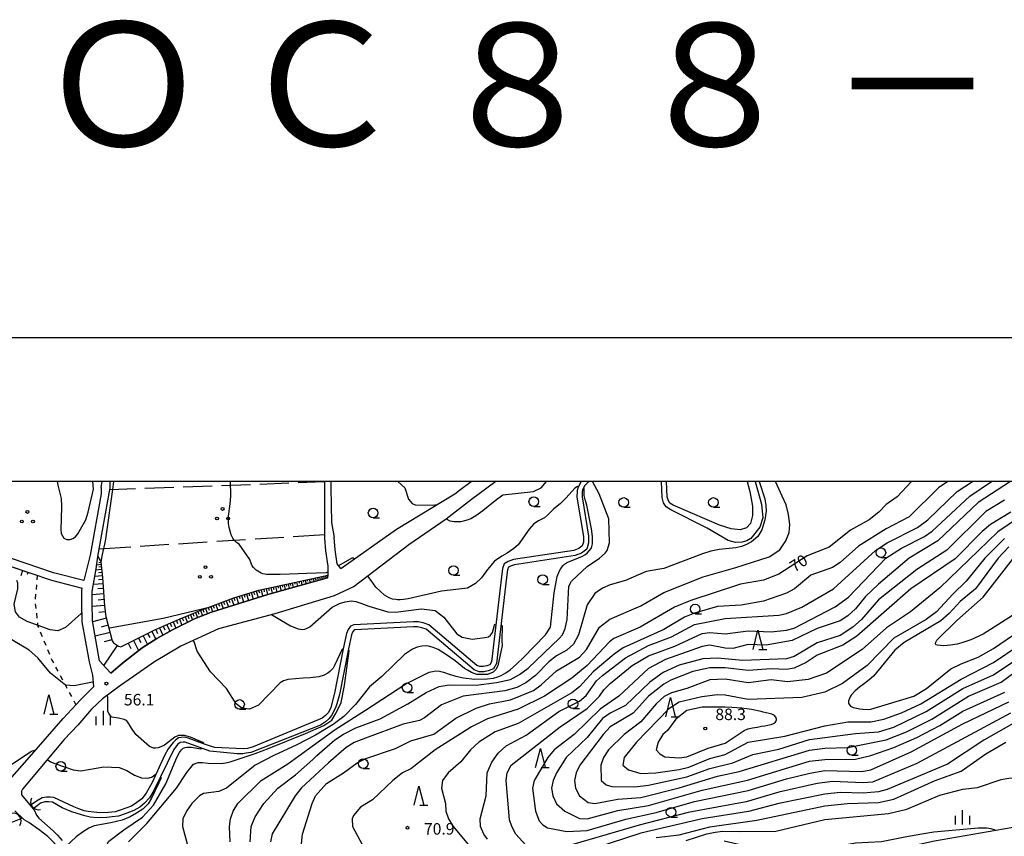
# Model space of a CAD drawing. Units: metres. Extents: x -48055 to -45747, y -145591 to -143873.
# Drawn here: x -46862 to -46605, y -144093 to -143879 of the extents above; entities that cross this region are included whole.
import ezdxf

# ---------------------------------------------------------------- set-up
doc = ezdxf.new("R2010")
doc.units = ezdxf.units.M
doc.header["$LTSCALE"] = 2.5
doc.layers.get('0').update_dxf_attribs({"linetype": 'CONTINUOUS'})
for name, color, linetype in [('2101000', 7, 'CONTINUOUS'), ('4219000', 7, 'CONTINUOUS'), ('5101000', 7, 'CONTINUOUS'), ('6101110', 7, 'CONTINUOUS'), ('6101120', 7, 'CONTINUOUS'), ('6101990', 7, 'CONTINUOUS'), ('6301000', 7, 'CONTINUOUS'), ('6302000', 7, 'CONTINUOUS'), ('6318000', 7, 'CONTINUOUS'), ('6331000', 7, 'CONTINUOUS'), ('6332000', 7, 'CONTINUOUS'), ('6334000', 7, 'CONTINUOUS'), ('7101000', 7, 'CONTINUOUS'), ('7102000', 7, 'CONTINUOUS'), ('7312000', 7, 'CONTINUOUS'), ('9902000', 7, 'CONTINUOUS'), ('9910000', 7, 'CONTINUOUS'), ('9920000', 7, 'CONTINUOUS')]:
    doc.layers.add(name, color=color, linetype=linetype)
doc.styles.add('Dm_Anotation', font='txt')

# ---------------------------------------------------------------- blocks, each defined once
blk = doc.blocks.new('633100')
at = {"color": 0, "linetype": 'ByBlock', "lineweight": -2}
blk.add_lwpolyline([(0, -0.5), (0.67, -0.5)], dxfattribs=at)
blk.add_circle((0, 0), 0.5, dxfattribs=at)
blk = doc.blocks.new('633200')
at = {"color": 0, "linetype": 'ByBlock', "lineweight": -2}
for points in [[(-0.5, -1), (0, 1), (0.5, -1)], [(0.08, -1), (0.92, -1)]]:
    blk.add_lwpolyline(points, dxfattribs=at)
blk = doc.blocks.new('631800')
at = {"color": 0, "linetype": 'ByBlock', "lineweight": -2}
for centre in [(0, 0.67), (-0.58, -0.33), (0.58, -0.33)]:
    blk.add_circle(centre, 0.15, dxfattribs=at)
blk = doc.blocks.new('633400')
at = {"color": 0, "linetype": 'ByBlock', "lineweight": -2}
for points in [[(-0.75, -0.75), (-0.75, 0.15)], [(0, -0.75), (0, 0.75)], [(0.75, -0.75), (0.75, 0.15)]]:
    blk.add_lwpolyline(points, dxfattribs=at)
blk = doc.blocks.new('731200')
at = {"color": 0, "linetype": 'ByBlock', "lineweight": -2}
blk.add_circle((0, 0), 0.15, dxfattribs=at)
blk = doc.blocks.new('421900')
at = {"color": 0, "linetype": 'ByBlock', "lineweight": -2}
blk.add_arc((-0.3125, 0), 0.8125, 292.619865, 67.380135, dxfattribs=at)

msp = doc.modelspace()

# ---------------------------------------------------------------- linework, layer by layer
at = {"layer": '2101000', "flags": 128}
for points in [[(-46840.7, -144001.51), (-46840.48, -144000)], [(-46838.4, -144001.6), (-46838.33, -144000)], [(-46782.36, -144014.74), (-46782.42, -144009.56), (-46782.37, -144000)], [(-46780.86, -144000), (-46780.84, -144001.62), (-46780.66, -144010.69)], [(-46737.77, -144000), (-46744.12, -144004.69), (-46750.75, -144009.82)], [(-46747.26, -144002.26), (-46744.26, -144000)], [(-46923.46, -144017.75), (-46920.28, -144016.19), (-46911.37, -144010.8), (-46907.01, -144007.96), (-46903.44, -144003.77), (-46902.08, -144003.28), (-46898.19, -144003.93), (-46893.7, -144005.26), (-46883.94, -144010.24), (-46872.91, -144016.95), (-46865, -144021.84), (-46853.69, -144025.73), (-46845.64, -144027.75)], [(-46840.7, -144001.51), (-46840.72, -144003.2), (-46843.58, -144019.19), (-46845.27, -144025.78), (-46853.12, -144023.82), (-46864.13, -144020.02), (-46871.86, -144015.24), (-46882.97, -144008.49), (-46892.96, -144003.4), (-46897.74, -144001.98), (-46902.27, -144001.22), (-46904.62, -144002.08), (-46908.35, -144006.45), (-46912.43, -144009.11), (-46921.24, -144014.43), (-46923.16, -144015.37)], [(-46841.61, -144019.54), (-46838.4, -144001.6)], [(-46778.26, -144022.67), (-46763.72, -144012.42), (-46748.5, -144003.2), (-46747.26, -144002.26)], [(-46750.75, -144009.82), (-46760.47, -144016.5), (-46774.76, -144027.35), (-46779.99, -144029.81), (-46795.45, -144034.44), (-46810.11, -144038.42), (-46819.97, -144042.96), (-46826.83, -144046.97), (-46832.27, -144050.83), (-46835.63, -144053.18), (-46840.35, -144056.64)], [(-46780.66, -144010.69), (-46779.97, -144014.54)], [(-46781.55, -144024.23), (-46781.49, -144022.07), (-46782.09, -144018.06), (-46782.36, -144014.74)], [(-46778.26, -144022.67), (-46779.2, -144021.47), (-46779.7, -144017.79), (-46779.97, -144014.54)], [(-46838.44, -144049.66), (-46841.14, -144046.71), (-46842.1, -144041.28), (-46843, -144036.27), (-46843.09, -144031.57), (-46843.05, -144028.67), (-46842.06, -144022.72), (-46841.61, -144019.54)], [(-46838.44, -144049.66), (-46838.23, -144049.92), (-46835.11, -144047.35), (-46830.01, -144043.38), (-46826.19, -144040.93), (-46822.11, -144038.63), (-46816.19, -144035.67), (-46811.94, -144034.04), (-46797.27, -144029.4), (-46781.71, -144025.07), (-46781.55, -144024.23)], [(-46842.59, -144053.48), (-46842.92, -144050.51), (-46843.78, -144047), (-46844.75, -144041.76), (-46845.7, -144036.54), (-46845.79, -144031.58), (-46845.75, -144028.42), (-46845.64, -144027.75)], [(-46864.51, -144077.72), (-46859.42, -144071.9), (-46850.65, -144061.75), (-46846.09, -144056.95), (-46843.58, -144054.39), (-46842.59, -144053.48)], [(-46840.35, -144056.64), (-46843.2, -144059.34), (-46846.84, -144063.49), (-46850.39, -144067.23), (-46861.24, -144080.23), (-46861.47, -144080.74), (-46861.49, -144081.12), (-46861.48, -144081.73), (-46858.5, -144085.26), (-46858.19, -144085.61), (-46857.57, -144087), (-46856.95, -144087.78), (-46853.21, -144091.1), (-46852.13, -144092.23), (-46850.92, -144093.59)], [(-46540.14, -144069.22), (-46541.64, -144069.79), (-46563.46, -144078.94), (-46577.13, -144084.01), (-46589.64, -144087.69), (-46595.45, -144088.91), (-46623.46, -144093.76), (-46631.41, -144095.55), (-46637.81, -144097.89), (-46642.94, -144100.13), (-46647.24, -144103.15), (-46651.11, -144106.77), (-46656.94, -144112.4), (-46678.41, -144137.2)], [(-46879.57, -144199.99), (-46843.98, -144198), (-46833.36, -144197.52), (-46833.07, -144197.51), (-46840.02, -144142.82), (-46842.61, -144121.77), (-46843.04, -144119.75), (-46843.36, -144118.2), (-46844.02, -144116.22), (-46844.85, -144114.12), (-46847.61, -144107.24), (-46849.15, -144103.46), (-46850.43, -144099.23), (-46851.16, -144097.33), (-46851.92, -144095.66), (-46852.89, -144094.35), (-46854.61, -144092.59), (-46856.84, -144090.81), (-46859.61, -144088.95), (-46860.78, -144088.2), (-46863.19, -144085.87)]]:
    msp.add_lwpolyline(points, dxfattribs=at)
at = {"layer": '5101000', "flags": 128}
for points in [[(-46715.5, -144000), (-46715.65, -144000.15), (-46716.33, -144001.4), (-46716.63, -144002.34), (-46716.67, -144004.09), (-46714.98, -144014.32), (-46714.97, -144015.79), (-46715.27, -144016.78), (-46716.13, -144017.45), (-46717.45, -144017.94), (-46733.23, -144020.35), (-46734.6, -144020.79), (-46735.59, -144021.45), (-46736.04, -144022.65), (-46736.33, -144024.81), (-46738.93, -144047), (-46739.33, -144047.77), (-46740.14, -144048.08), (-46741.06, -144048.23), (-46741.94, -144048.26), (-46742.78, -144047.94), (-46755.3, -144037.33), (-46756.72, -144036.8), (-46758.07, -144036.56), (-46759.26, -144036.54), (-46774.8, -144037.35), (-46775.74, -144037.68), (-46776.35, -144038.57), (-46776.77, -144039.57), (-46777.65, -144043.63), (-46779.9, -144055.14), (-46780.86, -144058.94), (-46781.43, -144060.19), (-46782.21, -144061.01), (-46783.12, -144061.7), (-46801.11, -144069.17), (-46802.53, -144069.59), (-46803.65, -144069.7), (-46811.1, -144069.32), (-46811.92, -144069.1), (-46814.01, -144068.38), (-46818.01, -144066.95), (-46819.03, -144066.7), (-46819.87, -144066.71), (-46820.58, -144066.87), (-46821.31, -144067.44), (-46821.97, -144068.08), (-46823.22, -144069.69), (-46824.22, -144071.45), (-46827.38, -144078.52), (-46829, -144081.23), (-46830.13, -144082.72), (-46831.37, -144083.72), (-46832.81, -144084.63), (-46835.77, -144085.7), (-46837.06, -144086.12), (-46838.82, -144086.34), (-46841.03, -144086.36), (-46842.65, -144086.25), (-46844.11, -144086.01), (-46845.15, -144085.84), (-46846.53, -144085.37), (-46847.85, -144084.85), (-46853.09, -144082.41), (-46854.03, -144082.32), (-46854.94, -144082.32), (-46856.11, -144082.46), (-46857.58, -144083.34), (-46858.97, -144084.29), (-46859.17, -144084.46)], [(-46713.39, -144000), (-46713.85, -144000.26), (-46714.56, -144000.97), (-46715.08, -144001.93), (-46715.28, -144002.56), (-46715.32, -144004), (-46713.63, -144014.2), (-46713.62, -144015.98), (-46714.1, -144017.58), (-46715.46, -144018.64), (-46717.11, -144019.25), (-46732.92, -144021.67), (-46734, -144022.02), (-46734.47, -144022.33), (-46734.72, -144022.98), (-46734.99, -144024.98), (-46737.62, -144047.41), (-46738.37, -144048.85), (-46739.78, -144049.38), (-46740.92, -144049.58), (-46742.17, -144049.62), (-46743.48, -144049.12), (-46755.99, -144038.51), (-46757.08, -144038.11), (-46758.2, -144037.9), (-46759.24, -144037.89), (-46774.53, -144038.68), (-46774.87, -144038.8), (-46775.15, -144039.23), (-46775.48, -144039.98), (-46776.18, -144043.57), (-46778.55, -144055.56), (-46779.24, -144057.98), (-46779.61, -144059.03), (-46780.68, -144060.99), (-46781.39, -144061.89), (-46782.22, -144062.66), (-46783.56, -144063.51), (-46800.98, -144070.44), (-46801.71, -144070.65), (-46802.88, -144070.87), (-46803.77, -144071), (-46805.29, -144071.02), (-46812.39, -144070.3), (-46818.82, -144067.97), (-46819.35, -144067.92), (-46820.09, -144068.01), (-46820.79, -144068.57), (-46821.77, -144069.85), (-46826.98, -144080.55), (-46828.13, -144082.47), (-46829.39, -144083.86), (-46830.65, -144084.91), (-46832.21, -144085.81), (-46834.44, -144086.65), (-46836.22, -144087.25), (-46837.84, -144087.44), (-46839.26, -144087.59), (-46841.78, -144087.69), (-46843.56, -144087.55), (-46844.96, -144087.21), (-46846.95, -144086.57), (-46848.37, -144086.15), (-46850.9, -144085.06), (-46853.41, -144083.61), (-46854.47, -144083.49), (-46855.44, -144083.5), (-46856.5, -144083.84), (-46857.39, -144084.53), (-46858.41, -144085.36)], [(-46682.67, -144012.12), (-46692.19, -144007.35), (-46693.42, -144006.59), (-46694.06, -144005.5), (-46694.47, -144004.17), (-46694.61, -144000)], [(-46682.67, -144009.99), (-46691.56, -144006.14), (-46692.43, -144005.62), (-46692.82, -144004.96), (-46693.13, -144003.94), (-46693.26, -144000)], [(-46672.23, -144000), (-46671.59, -144002.6), (-46670.88, -144006.39), (-46670.88, -144008.8), (-46671.39, -144010.89), (-46672.46, -144012.03), (-46674.11, -144012.53), (-46676.47, -144012.3), (-46679.52, -144011.39), (-46682.67, -144009.99)], [(-46670.17, -144000), (-46668.51, -144005.86), (-46668.21, -144009.44), (-46668.98, -144011.88), (-46671.29, -144014.82), (-46672.36, -144015.43), (-46673.6, -144015.81), (-46675.33, -144015.86), (-46677.21, -144015.38), (-46682.67, -144012.12)], [(-46861.31, -144087.69), (-46861.65, -144087.96), (-46864.66, -144089.2)]]:
    msp.add_lwpolyline(points, dxfattribs=at)
at = {"layer": '6101110', "flags": 128}
for points in [[(-46905.93, -144006.69), (-46903.44, -144003.77), (-46902.08, -144003.28), (-46898.19, -144003.93), (-46893.7, -144005.26), (-46883.94, -144010.24), (-46872.91, -144016.95), (-46865, -144021.84), (-46859.36, -144023.78)], [(-46841.61, -144019.54), (-46840.95, -144020.6), (-46840.79, -144020.95), (-46840.39, -144025.03), (-46839.81, -144032.52), (-46839.48, -144035.14), (-46837.82, -144041.53), (-46837.51, -144042.03), (-46836.18, -144042.94), (-46835.57, -144043.09), (-46826.76, -144038.69), (-46821.14, -144036.24), (-46814.86, -144033.63), (-46806.16, -144030.35), (-46799.57, -144028.33), (-46789.15, -144026.06), (-46781.59, -144024.43)]]:
    msp.add_lwpolyline(points, dxfattribs=at)
at = {"layer": '6101120', "flags": 128}
msp.add_lwpolyline([(-46781.59, -144024.43), (-46781.71, -144025.07), (-46797.27, -144029.4), (-46811.94, -144034.04), (-46816.19, -144035.67), (-46822.11, -144038.63), (-46826.19, -144040.93), (-46830.01, -144043.38), (-46835.11, -144047.35), (-46838.23, -144049.92), (-46838.44, -144049.66), (-46841.14, -144046.71), (-46842.1, -144041.28), (-46843, -144036.27), (-46843.09, -144031.57), (-46843.05, -144028.67), (-46842.06, -144022.72), (-46841.61, -144019.54)], dxfattribs=at)
at = {"layer": '6101990', "flags": 128}
for points in [[(-46840.72, -144021.65), (-46841.92, -144021.76)], [(-46840.78, -144021.11), (-46841.31, -144021.16)], [(-46861.19, -144023.15), (-46861.67, -144024.55)], [(-46859.78, -144023.63), (-46859.98, -144024.21)], [(-46840.6, -144022.92), (-46842.12, -144023.07)], [(-46840.52, -144023.68), (-46841.38, -144023.76)], [(-46840.66, -144022.25), (-46841.34, -144022.31)], [(-46840.26, -144026.63), (-46842.74, -144026.82)], [(-46840.43, -144024.54), (-46842.4, -144024.74)], [(-46840.35, -144025.52), (-46841.45, -144025.61)], [(-46792.46, -144026.78), (-46792.35, -144027.3)], [(-46791.94, -144026.67), (-46791.68, -144027.85)], [(-46791.43, -144026.55), (-46791.32, -144027.06)], [(-46790.93, -144026.45), (-46790.68, -144027.57)], [(-46790.33, -144026.32), (-46790.24, -144026.77)], [(-46789.74, -144026.19), (-46789.51, -144027.24)], [(-46789.16, -144026.06), (-46789.07, -144026.49)], [(-46788.6, -144025.94), (-46788.38, -144026.93)], [(-46788.04, -144025.82), (-46787.95, -144026.22)], [(-46787.5, -144025.7), (-46787.29, -144026.62)], [(-46786.96, -144025.59), (-46786.88, -144025.96)], [(-46786.44, -144025.47), (-46786.25, -144026.33)], [(-46785.93, -144025.36), (-46785.85, -144025.71)], [(-46785.43, -144025.26), (-46785.25, -144026.06)], [(-46784.88, -144025.14), (-46784.77, -144025.61)], [(-46784.33, -144025.02), (-46784.17, -144025.76)], [(-46783.8, -144024.9), (-46783.7, -144025.35)], [(-46783.28, -144024.79), (-46783.13, -144025.47)], [(-46782.76, -144024.68), (-46782.67, -144025.1)], [(-46782.26, -144024.57), (-46782.13, -144025.18)], [(-46781.86, -144024.49), (-46781.79, -144024.79)], [(-46840.06, -144029.26), (-46843.06, -144029.5)], [(-46840.17, -144027.87), (-46841.56, -144027.98)], [(-46802.85, -144029.34), (-46802.33, -144031)], [(-46802.22, -144029.15), (-46802.03, -144029.78)], [(-46801.59, -144028.95), (-46801.09, -144030.61)], [(-46800.96, -144028.76), (-46800.76, -144029.4)], [(-46800.31, -144028.56), (-46799.81, -144030.2)], [(-46799.66, -144028.36), (-46799.45, -144029.02)], [(-46798.98, -144028.2), (-46798.63, -144029.83)], [(-46798.32, -144028.06), (-46798.18, -144028.7)], [(-46797.68, -144027.92), (-46797.35, -144029.43)], [(-46797.05, -144027.78), (-46796.92, -144028.4)], [(-46796.43, -144027.65), (-46796.12, -144029.08)], [(-46795.83, -144027.52), (-46795.7, -144028.11)], [(-46795.24, -144027.39), (-46794.94, -144028.75)], [(-46794.66, -144027.26), (-46794.54, -144027.83)], [(-46794.09, -144027.14), (-46793.81, -144028.44)], [(-46793.54, -144027.01), (-46793.42, -144027.56)], [(-46792.99, -144026.9), (-46792.72, -144028.14)], [(-46839.94, -144030.77), (-46841.51, -144030.89)], [(-46810.12, -144031.85), (-46809.87, -144032.52)], [(-46809.45, -144031.59), (-46808.89, -144033.07)], [(-46808.78, -144031.34), (-46808.52, -144032.01)], [(-46808.1, -144031.09), (-46807.52, -144032.64)], [(-46807.43, -144030.83), (-46807.18, -144031.51)], [(-46806.76, -144030.58), (-46806.14, -144032.2)], [(-46806.08, -144030.33), (-46805.87, -144031.02)], [(-46805.39, -144030.12), (-46804.88, -144031.8)], [(-46804.73, -144029.91), (-46804.53, -144030.56)], [(-46804.08, -144029.72), (-46803.57, -144031.39)], [(-46803.46, -144029.52), (-46803.27, -144030.14)], [(-46839.82, -144032.34), (-46843.07, -144032.59)], [(-46839.63, -144033.96), (-46841.33, -144034.17)], [(-46816.77, -144034.43), (-46816.51, -144035.06)], [(-46816.13, -144034.16), (-46815.6, -144035.45)], [(-46815.49, -144033.9), (-46815.22, -144034.55)], [(-46814.83, -144033.63), (-46814.33, -144034.96)], [(-46814.16, -144033.37), (-46813.91, -144034.05)], [(-46813.49, -144033.12), (-46812.99, -144034.44)], [(-46812.82, -144032.86), (-46812.56, -144033.54)], [(-46812.14, -144032.61), (-46811.64, -144033.94)], [(-46811.47, -144032.36), (-46811.21, -144033.03)], [(-46810.8, -144032.1), (-46810.27, -144033.51)], [(-46839.35, -144035.65), (-46842.95, -144036.59)], [(-46822.73, -144036.93), (-46822.37, -144037.76)], [(-46821.91, -144036.57), (-46821.21, -144038.18)], [(-46821.1, -144036.23), (-46820.78, -144037.01)], [(-46820.32, -144035.9), (-46819.69, -144037.42)], [(-46819.56, -144035.58), (-46819.25, -144036.32)], [(-46818.82, -144035.28), (-46818.23, -144036.7)], [(-46818.11, -144034.98), (-46817.83, -144035.67)], [(-46817.43, -144034.7), (-46816.88, -144036.02)], [(-46838.39, -144039.31), (-46842.27, -144040.32)], [(-46838.88, -144037.45), (-46840.75, -144037.93)], [(-46828.61, -144039.61), (-46828.06, -144040.69)], [(-46827.52, -144039.07), (-46826.5, -144041.12)], [(-46826.49, -144038.57), (-46826.05, -144039.58)], [(-46825.47, -144038.13), (-46824.64, -144040.05)], [(-46824.51, -144037.71), (-46824.11, -144038.62)], [(-46823.6, -144037.31), (-46822.85, -144039.04)], [(-46837.89, -144041.25), (-46839.9, -144041.78)], [(-46833.69, -144042.14), (-46832.98, -144043.56)], [(-46832.27, -144041.44), (-46830.97, -144044.05)], [(-46830.97, -144040.79), (-46830.36, -144042)], [(-46829.75, -144040.18), (-46828.61, -144042.48)], [(-46836.51, -144042.71), (-46840.05, -144047.89)]]:
    msp.add_lwpolyline(points, dxfattribs=at)
at = {"layer": '6301000', "linetype": 'Continuous'}
for points in [[(-46857.6, -144026.89), (-46857.7, -144028.13)], [(-46857.41, -144024.45), (-46857.5, -144025.64)], [(-46857.8, -144029.38), (-46857.9, -144030.63)], [(-46857.88, -144031.87), (-46857.73, -144033.11)], [(-46857.59, -144034.35), (-46857.45, -144035.59)], [(-46857.3, -144036.84), (-46857.19, -144037.77)], [(-46857.19, -144037.77), (-46857.08, -144038.06)], [(-46856.6, -144039.21), (-46856.12, -144040.37)], [(-46855.64, -144041.52), (-46855.16, -144042.67)], [(-46854.68, -144043.83), (-46854.2, -144044.98)], [(-46853.72, -144046.14), (-46853.56, -144046.54)], [(-46853.56, -144046.54), (-46853.17, -144047.26)], [(-46852.58, -144048.36), (-46851.99, -144049.46)], [(-46851.4, -144050.57), (-46850.82, -144051.67)], [(-46850.23, -144052.77), (-46849.64, -144053.87)], [(-46849.05, -144054.98), (-46848.46, -144056.08)], [(-46847.87, -144057.18), (-46847.31, -144058.23)]]:
    msp.add_lwpolyline(points, dxfattribs=at)
at = {"layer": '6302000', "linetype": 'Continuous'}
for points in [[(-46819.3, -144001.35), (-46811.8, -144001.08)], [(-46809.3, -144000.98), (-46801.81, -144000.71)], [(-46799.31, -144000.62), (-46791.82, -144000.34)], [(-46789.32, -144000.25), (-46782.62, -144000)], [(-46838.49, -144002.06), (-46831.79, -144001.81)], [(-46829.29, -144001.72), (-46821.79, -144001.44)], [(-46782.37, -144013.87), (-46790.61, -144014.39)], [(-46823.04, -144016.43), (-46830.53, -144016.9)], [(-46813.06, -144015.8), (-46820.55, -144016.27)], [(-46803.08, -144015.18), (-46810.57, -144015.65)], [(-46793.1, -144014.55), (-46800.59, -144015.02)], [(-46833.02, -144017.06), (-46841.26, -144017.57)]]:
    msp.add_lwpolyline(points, dxfattribs=at)
at = {"layer": '7101000', "flags": 128}
for points, elevation in [([(-46852.18, -144000), (-46852, -144000.94), (-46851.16, -144004.37), (-46851.03, -144006.38), (-46851.13, -144009.76), (-46851.24, -144012.44), (-46851.1, -144013.49), (-46850.44, -144014.77), (-46849.63, -144015.08), (-46848.82, -144015.1), (-46848.09, -144014.81), (-46847.39, -144014.4), (-46846.76, -144013.64), (-46844.73, -144010), (-46844.08, -144008), (-46842.73, -144002), (-46842.87, -144000)], 60), ([(-46837.54, -144000), (-46837.78, -144002.07), (-46839.63, -144015.5), (-46840.42, -144019.03), (-46840.79, -144021.01)], 60), ([(-46629.42, -144000), (-46633.15, -144004), (-46636, -144005.96), (-46637.93, -144008), (-46640.43, -144010), (-46645.36, -144012.64), (-46650.9, -144017.1), (-46656.61, -144019.39), (-46664, -144024.15), (-46668, -144025.67), (-46674, -144026.72), (-46686.98, -144031.02), (-46691.24, -144032.76), (-46700.2, -144038), (-46707.05, -144040.95), (-46708.2, -144041.8), (-46714, -144047.96), (-46718, -144051.3), (-46725.14, -144056), (-46732, -144059.35), (-46740, -144061.88), (-46744.16, -144064), (-46753.58, -144070), (-46760, -144074.89), (-46762.13, -144076), (-46764.68, -144078), (-46770, -144082.98), (-46773.12, -144084.88), (-46774.95, -144087.05), (-46775.27, -144088), (-46775.17, -144090), (-46772.69, -144094.69)], 70), ([(-46605.15, -144004.85), (-46610, -144007.82), (-46620.17, -144017.83), (-46628, -144022.96), (-46638, -144030.83), (-46642.48, -144036), (-46644.75, -144038), (-46648, -144040.14), (-46654, -144042.05), (-46660, -144045.62), (-46662, -144046.23), (-46673.38, -144046.62), (-46680, -144046.04), (-46683.81, -144046.19), (-46690, -144047.88), (-46694.21, -144049.79), (-46697.69, -144052.31), (-46704, -144058.42), (-46708, -144060.4), (-46710, -144061.8), (-46714, -144066.77), (-46719.48, -144072), (-46721.97, -144076), (-46722.85, -144078), (-46723.33, -144080), (-46722.95, -144082), (-46722, -144084.07), (-46719.84, -144086), (-46716, -144087.89), (-46714, -144087.99), (-46706, -144085.81), (-46698, -144084.47), (-46684, -144080.46), (-46672.16, -144077.84), (-46656, -144072.96), (-46652, -144072.46), (-46644, -144072.36), (-46640, -144071.48), (-46634, -144069.38), (-46628, -144066.75), (-46622, -144063.58), (-46616, -144059.84), (-46605.1, -144054.9)], 80), ([(-46603.1, -144034.9), (-46610.71, -144039.78), (-46613.96, -144041.25), (-46616.3, -144042.08), (-46617.47, -144042.4), (-46619.22, -144042.68), (-46620.97, -144042.82), (-46622.7, -144042.7), (-46623.06, -144042.56), (-46623.16, -144042.31), (-46623.08, -144041.85), (-46622.78, -144041.37), (-46617.59, -144036.19), (-46610.77, -144030.12), (-46602.79, -144020)], 90), ([(-46796.28, -144034.67), (-46795.03, -144035.47), (-46791.38, -144037.64), (-46789.35, -144038.38), (-46788.32, -144038.58), (-46787.61, -144038.48), (-46786.98, -144038.25), (-46786.27, -144037.9), (-46780.44, -144032.72), (-46778.61, -144031.83), (-46777.05, -144031.35), (-46775.55, -144031.12), (-46774.33, -144031.27), (-46772.97, -144031.66), (-46770.92, -144032.46), (-46766, -144033.97), (-46764, -144034.09), (-46757.22, -144033.22), (-46753.64, -144033.64), (-46751.35, -144035.35), (-46748, -144039.67), (-46746.58, -144040.58), (-46744, -144041.11), (-46740.66, -144040.69), (-46739.75, -144040.46), (-46739.23, -144040.05), (-46738.94, -144039.74), (-46738.65, -144039.33), (-46738.16, -144037.41), (-46738, -144037.21), (-46737.78, -144037.24)], 60), ([(-46838.73, -144038.04), (-46838.58, -144038.11), (-46824.57, -144035.65), (-46812.23, -144032.64)], 60), ([(-46736.45, -144037.43), (-46736.28, -144037.45), (-46736.13, -144037.67), (-46736.28, -144041.54), (-46736.18, -144042.72), (-46737.25, -144048.09), (-46737.77, -144049), (-46738.47, -144049.74), (-46739.95, -144050.28), (-46741.81, -144050.35), (-46742.78, -144050.27), (-46744.12, -144049.82), (-46745.15, -144049.2), (-46746, -144048.71), (-46748.43, -144046.78), (-46751.2, -144044.86), (-46752.87, -144043.8), (-46754.13, -144043.3), (-46755.35, -144042.94), (-46756.11, -144042.85), (-46757.09, -144042.89), (-46758.3, -144043.15), (-46759.51, -144043.73), (-46761.61, -144045.07), (-46767.57, -144050.82), (-46770.72, -144053.5), (-46774.4, -144058.11), (-46777.43, -144061.23), (-46780.22, -144063.39), (-46784.86, -144066.15), (-46789.72, -144068.65), (-46795.7, -144071.42), (-46800.57, -144074), (-46808, -144079.92), (-46810, -144080.82), (-46814, -144081.37), (-46815.05, -144082), (-46817.03, -144084), (-46818.48, -144086), (-46819.38, -144088), (-46819.48, -144090), (-46818, -144095.44)], 60), ([(-46688.14, -144093.61), (-46682.76, -144091.9), (-46680.65, -144091.43), (-46678.63, -144091.2), (-46674.32, -144091.24), (-46664.82, -144091.18), (-46652, -144088.11), (-46635.42, -144086.58), (-46630.6, -144085.4), (-46622, -144081.82), (-46616, -144080.23), (-46612.24, -144079.76), (-46606, -144077.7), (-46604, -144077.35), (-46598, -144077.18), (-46584, -144074.99), (-46578.27, -144074.93), (-46575.45, -144075.21), (-46565.4, -144077.2), (-46562.93, -144078.11), (-46562.59, -144078.36), (-46562.51, -144078.54)], 70)]:
    msp.add_lwpolyline(points, dxfattribs=dict(at, elevation=elevation))
at = {"layer": '7102000', "flags": 128}
for points, elevation in [([(-46781.53, -144023.56), (-46782.08, -144023.75), (-46787.07, -144023.99), (-46791.57, -144024.17), (-46794.06, -144024.23), (-46795.56, -144024.25), (-46796.56, -144024.25), (-46797.56, -144024.2), (-46798.06, -144024.14), (-46798.54, -144024.02), (-46799.01, -144023.85), (-46799.46, -144023.64), (-46799.89, -144023.37), (-46800.28, -144023.07), (-46800.65, -144022.73), (-46800.99, -144022.36), (-46801.3, -144021.97), (-46801.55, -144021.54), (-46801.87, -144020.59), (-46801.99, -144020.32), (-46804.76, -144016.34), (-46805.39, -144015.88), (-46805.78, -144015.56), (-46806.12, -144015.2), (-46806.39, -144014.78), (-46806.78, -144013.86), (-46807.08, -144012.91), (-46807.33, -144011.94), (-46807.5, -144010.95), (-46807.55, -144009.96), (-46807.51, -144008.96), (-46807.16, -144006.48), (-46806.98, -144004.99), (-46806.9, -144003.5), (-46807.03, -144000)], 62), ([(-46801.87, -144094), (-46801.64, -144090), (-46800.54, -144087.46), (-46798.29, -144084), (-46794.61, -144080), (-46790, -144076.51), (-46785.54, -144072.46), (-46784.49, -144071.47), (-46779.77, -144067.36), (-46777.49, -144065.91), (-46774.35, -144064.21), (-46768, -144061.84), (-46760.77, -144058), (-46756, -144054.97), (-46752.56, -144053.44), (-46750, -144053.03), (-46742.94, -144053.06), (-46737.59, -144052.41), (-46734, -144051.58), (-46731.65, -144050.35), (-46729.38, -144048.62), (-46721.17, -144040.83), (-46720.44, -144040), (-46719.69, -144038.31), (-46719.22, -144036), (-46718.75, -144027.25), (-46718.07, -144026), (-46714, -144022.12), (-46710.74, -144020), (-46709.33, -144018.67), (-46708.78, -144018), (-46708.17, -144016), (-46708.33, -144009.71), (-46710.82, -144003.17), (-46712.6, -144000)], 64), ([(-46669.14, -144000), (-46667.63, -144004.51), (-46667.36, -144006.19), (-46667.29, -144007.7), (-46667.63, -144009.94), (-46668.48, -144012.56), (-46669.48, -144014.27), (-46670.59, -144015.3), (-46671.12, -144015.67), (-46672.58, -144016.44), (-46673.71, -144016.91), (-46675.22, -144017.26), (-46679.59, -144017.71), (-46681.75, -144018.1), (-46683.94, -144018.8), (-46694, -144022.63), (-46698.6, -144023.4), (-46704, -144025.78), (-46708, -144026.94), (-46710, -144027.81), (-46712, -144029.22), (-46714, -144032.1), (-46716.25, -144040), (-46717.58, -144042.42), (-46719.28, -144044), (-46722, -144045.42), (-46724, -144047.01), (-46727.42, -144050.58), (-46730, -144052.51), (-46732.32, -144053.68), (-46735.45, -144054.55), (-46746.35, -144056), (-46752, -144058.24), (-46756.4, -144061.6), (-46757.73, -144062.27), (-46762, -144063.3), (-46771.8, -144066.91), (-46774.72, -144068.07), (-46776.87, -144069.32), (-46781.45, -144073.33), (-46788.6, -144080), (-46790.13, -144082), (-46796.16, -144091.84), (-46796.53, -144094)], 66), ([(-46788.48, -144094.48), (-46788.22, -144092), (-46785.72, -144084), (-46784.79, -144082), (-46782, -144078.74), (-46777.5, -144076), (-46774, -144073.37), (-46771.74, -144072.26), (-46764, -144069.61), (-46760, -144067.65), (-46754, -144065.86), (-46748.27, -144061.73), (-46742.95, -144059.05), (-46739.43, -144058), (-46734, -144056.95), (-46728, -144054.47), (-46726, -144053.04), (-46722, -144049.36), (-46716, -144045.77), (-46714.19, -144043.81), (-46710.73, -144038), (-46708.1, -144035.9), (-46700, -144032.37), (-46694, -144028.9), (-46683.76, -144024.83), (-46675.2, -144022.41), (-46666.55, -144019.58), (-46663.74, -144017.78), (-46662.17, -144015.45), (-46661.34, -144013.24), (-46661.17, -144011.14), (-46661.47, -144008.59), (-46662.14, -144006.09), (-46663.17, -144003.78), (-46664.86, -144000)], 68), ([(-46763.4, -144000), (-46761.57, -144001.57), (-46760.56, -144004.56), (-46759.65, -144005.67), (-46758.81, -144006.04), (-46754.32, -144006.1), (-46753.1, -144005.99)], 64), ([(-46619.96, -144000), (-46622.39, -144001.61), (-46630, -144009.17), (-46636, -144012.34), (-46643.2, -144016.8), (-46648, -144021.05), (-46650, -144022.36), (-46655.64, -144024.36), (-46659.97, -144028), (-46662, -144029.11), (-46668, -144031.14), (-46673.82, -144032.18), (-46680, -144032.57), (-46686, -144034.31), (-46688.65, -144035.35), (-46694, -144038.53), (-46704.61, -144043.39), (-46706.99, -144045.01), (-46712.39, -144049.61), (-46716, -144053.57), (-46718, -144055.11), (-46732, -144063.09), (-46738, -144065.29), (-46742.2, -144068), (-46744.4, -144070), (-46746.91, -144073.09), (-46750.25, -144076), (-46751.73, -144078), (-46752, -144080), (-46750.97, -144084), (-46750.8, -144086), (-46750.12, -144088), (-46748.95, -144090), (-46744.54, -144095.3)], 72), ([(-46750.59, -144009.7), (-46750.33, -144009.97), (-46749.82, -144010.18), (-46749.16, -144010.33), (-46748.67, -144010.42), (-46746.9, -144010.38), (-46745.87, -144010.14), (-46744.95, -144009.85), (-46744.33, -144009.59), (-46742.98, -144008.86), (-46741.16, -144007.56), (-46738, -144004.88), (-46736, -144003.46), (-46728, -144002.59), (-46726, -144001.58), (-46724.6, -144000)], 64), ([(-46740, -144093.27), (-46740.97, -144092), (-46741.82, -144090), (-46741.91, -144088), (-46740.36, -144082), (-46740.04, -144076), (-46738.83, -144073.17), (-46737.21, -144070.79), (-46735.09, -144068.91), (-46729.86, -144066.14), (-46721.39, -144060), (-46716, -144057.26), (-46714.22, -144055.78), (-46711.54, -144052), (-46710, -144050.53), (-46704.01, -144045.99), (-46698, -144042.78), (-46692, -144040.5), (-46686, -144037.26), (-46678, -144035.67), (-46664, -144034.87), (-46662, -144034.4), (-46658, -144032.72), (-46649.76, -144028), (-46638.83, -144018), (-46635.73, -144016), (-46627.84, -144012), (-46625.19, -144010), (-46617.47, -144002.53), (-46613.5, -144000)], 74), ([(-46730, -144094.86), (-46732.55, -144092), (-46733.66, -144090), (-46734.22, -144088.22), (-46735.07, -144078), (-46734.89, -144076), (-46733.8, -144074), (-46721.07, -144064), (-46714, -144059.2), (-46710.75, -144056), (-46709.67, -144054.33), (-46708, -144052.62), (-46702.26, -144048), (-46698, -144045.41), (-46691.09, -144042.91), (-46684, -144039.64), (-46682, -144039.36), (-46678, -144039.67), (-46672, -144038.96), (-46666, -144039.15), (-46662, -144038.73), (-46660, -144038.19), (-46649.33, -144032.67), (-46645.86, -144030.14), (-46636.08, -144020), (-46632, -144017.33), (-46626, -144014.34), (-46624, -144012.92), (-46614.22, -144003.78), (-46608.52, -144000)], 76), ([(-46603.61, -144000), (-46612, -144005.4), (-46622.59, -144015.41), (-46630, -144020), (-46638, -144026.78), (-46641.44, -144030), (-46644, -144033.16), (-46646, -144035.01), (-46648, -144036.32), (-46654, -144038.3), (-46660.53, -144041.47), (-46667.32, -144042.68), (-46672, -144042.48), (-46676, -144043.49), (-46678, -144043.45), (-46682, -144042.67), (-46684, -144042.98), (-46693.58, -144046.42), (-46698, -144048.72), (-46705.69, -144056), (-46710.64, -144059.36), (-46717.41, -144066), (-46722.63, -144070), (-46724.25, -144072), (-46727.79, -144078), (-46728.24, -144080), (-46727.43, -144086), (-46726.5, -144088.5), (-46725.56, -144089.56), (-46724.32, -144090.32), (-46719.31, -144091.31), (-46714, -144091.03), (-46703.92, -144088.08), (-46696, -144086.32), (-46686, -144083.45), (-46672, -144080.6), (-46662, -144077.49), (-46655.97, -144076.03), (-46652, -144075.39), (-46642.36, -144075.64), (-46640, -144075.15), (-46629.49, -144070.51), (-46616, -144063.18), (-46604, -144057.41)], 78), ([(-46807.09, -144094), (-46807.28, -144090), (-46806.96, -144088), (-46806.33, -144086), (-46805.04, -144084), (-46798.95, -144078), (-46792, -144073.64), (-46789.13, -144071.51), (-46779.68, -144064.7), (-46771.75, -144059.62), (-46761.23, -144052.77), (-46755.17, -144049.73), (-46754.35, -144049.49), (-46753.57, -144049.37), (-46752.48, -144049.45), (-46751.49, -144049.7), (-46750.01, -144050.18), (-46748.22, -144050.74), (-46746.21, -144051.2), (-46743.37, -144051.55), (-46740.07, -144051.48), (-46738.45, -144051.27), (-46737.24, -144050.9), (-46736.44, -144050.57), (-46735.23, -144049.9), (-46734.1, -144049.09), (-46733.17, -144048.35), (-46732.34, -144047.53), (-46730.64, -144046), (-46724.87, -144040), (-46723.55, -144038), (-46723.54, -144037.97), (-46722.57, -144028.98), (-46721.85, -144024.71), (-46721.2, -144023.3), (-46720.84, -144022.63), (-46720.29, -144021.9), (-46719.86, -144021.53), (-46719.38, -144021.18), (-46718.89, -144020.93), (-46717.28, -144020.27), (-46715.2, -144019.45), (-46714.56, -144019.06), (-46713.97, -144018.65), (-46713.49, -144018.09), (-46712.98, -144017.4), (-46712.78, -144016.9), (-46712.63, -144016.24), (-46712.62, -144015.43), (-46712.62, -144014.34), (-46712.88, -144012.32), (-46714.11, -144006.17), (-46714.45, -144004.98), (-46714.76, -144003.65), (-46714.78, -144001.96), (-46714.84, -144001.67), (-46714.93, -144001.65)], 62), ([(-46716.3, -144001.33), (-46716.53, -144001.28), (-46716.77, -144001.43), (-46717.18, -144001.72), (-46719.46, -144004.19), (-46720.98, -144005.68), (-46722.74, -144007.2), (-46723.47, -144007.86), (-46724.37, -144008.76), (-46725.14, -144009.4), (-46726.69, -144010.25), (-46727.91, -144010.99), (-46729.13, -144012.39), (-46731.98, -144016.5), (-46733.07, -144017.4), (-46734.84, -144018.62), (-46736.28, -144019.48), (-46738.14, -144020.78), (-46740, -144022.92), (-46741.57, -144025.08), (-46743.08, -144026.55), (-46745.18, -144027.8), (-46752, -144028.53), (-46760.63, -144030.53), (-46761.85, -144030.72), (-46762.78, -144030.79), (-46763.43, -144030.79), (-46763.92, -144030.78), (-46764.74, -144030.62), (-46765.58, -144030.32), (-46766.85, -144029.62), (-46769.1, -144027.49), (-46770.35, -144025.81), (-46771.17, -144024.63)], 62), ([(-46603.55, -144008), (-46608.81, -144011.19), (-46610.98, -144013.02), (-46618, -144020.17), (-46629.55, -144028), (-46643.68, -144040.32), (-46647.36, -144042.64), (-46654, -144045.3), (-46656.86, -144047.14), (-46660, -144048.63), (-46662, -144049.01), (-46666, -144048.79), (-46672, -144049.3), (-46678, -144048.57), (-46682, -144048.58), (-46686.45, -144049.55), (-46692.19, -144051.81), (-46694, -144052.83), (-46698.01, -144055.99), (-46702, -144060.41), (-46708, -144063.95), (-46709.84, -144066), (-46715.9, -144074), (-46716.83, -144076), (-46717.28, -144078), (-46717.03, -144080), (-46715.97, -144082), (-46713.72, -144083.72), (-46712, -144083.94), (-46706, -144082.85), (-46700, -144082.36), (-46690, -144079.9), (-46680, -144076.85), (-46674.39, -144075.61), (-46656, -144070.05), (-46652, -144069.55), (-46646, -144069.35), (-46636, -144067.38), (-46630.72, -144065.28), (-46624.08, -144061.92), (-46614.59, -144056), (-46606, -144052.35), (-46597.44, -144046)], 82), ([(-46598, -144007.07), (-46606.91, -144013.09), (-46622, -144027.71), (-46629.65, -144034), (-46635.9, -144038.1), (-46642.25, -144043.75), (-46651.56, -144050), (-46656.37, -144051.63), (-46661.75, -144052.25), (-46666, -144051.71), (-46672, -144052.48), (-46678, -144051.51), (-46682, -144051.72), (-46688.03, -144053.97), (-46692, -144055.06), (-46693.93, -144056.07), (-46696, -144058), (-46700, -144062.62), (-46704.31, -144066), (-46708.46, -144070), (-46709.74, -144072), (-46710.46, -144074), (-46710.31, -144078), (-46709.05, -144079.05), (-46707.53, -144079.53), (-46701.59, -144079.59), (-46698, -144079.19), (-46688, -144077.01), (-46682, -144074.86), (-46676, -144073.31), (-46670.78, -144071.22), (-46664, -144069.77), (-46656, -144067.3), (-46644, -144065.69), (-46638, -144065.24), (-46634, -144064.02), (-46625.6, -144060), (-46616, -144053.94), (-46608, -144050.36), (-46598.21, -144043.79)], 84), ([(-46842.7, -144052.52), (-46842.93, -144052.33), (-46847.76, -144053.26), (-46850, -144053.09), (-46853.91, -144050), (-46857.19, -144046), (-46859.45, -144044), (-46864, -144041.23), (-46866.72, -144038.72), (-46868.28, -144036), (-46868.17, -144034), (-46867.2, -144030), (-46867.26, -144028), (-46868, -144026.52), (-46870, -144025.52), (-46874, -144025.91), (-46876, -144025.44), (-46878.33, -144024), (-46881.01, -144021.04), (-46883.5, -144018.66), (-46885.44, -144016.14), (-46887.36, -144011.17)], 56), ([(-46605.21, -144014.79), (-46610.26, -144020), (-46615.19, -144026), (-46618.67, -144029.33), (-46622.87, -144034), (-46625.61, -144036), (-46634, -144040.79), (-46640.97, -144048), (-46647.38, -144052.62), (-46652, -144054.94), (-46658, -144056.34), (-46672, -144056.84), (-46678, -144055.71), (-46680, -144055.63), (-46684.1, -144056.1), (-46690, -144057.57), (-46692.71, -144059.29), (-46701.1, -144068), (-46704.37, -144072), (-46704.69, -144074), (-46703.17, -144075.17), (-46700, -144076.17), (-46696.09, -144076), (-46690, -144075.07), (-46687.52, -144074.48), (-46682, -144072.24), (-46678, -144071.15), (-46672, -144068), (-46662.41, -144066.41), (-46652, -144063.69), (-46646, -144062.7), (-46640, -144062.67), (-46636.66, -144062), (-46632, -144060.3), (-46626.99, -144058), (-46616.51, -144051.49), (-46608, -144047.17), (-46601.31, -144042.69)], 86), ([(-46604, -144017.01), (-46606.86, -144020), (-46612.69, -144028), (-46616.76, -144031.24), (-46619.58, -144034.42), (-46621.73, -144036.27), (-46631.29, -144042), (-46633.74, -144044), (-46639.29, -144050.71), (-46640.44, -144051.73), (-46641.7, -144052.66), (-46642.96, -144053.58), (-46644.13, -144054.57), (-46645.12, -144055.72), (-46645.3, -144056), (-46645.61, -144056.55), (-46645.85, -144057.15), (-46645.89, -144057.73), (-46645.79, -144058), (-46645.29, -144058.57), (-46644.59, -144058.92), (-46643.77, -144059.12), (-46642.9, -144059.24), (-46642.07, -144059.35), (-46642, -144059.36), (-46640.61, -144059.42), (-46640, -144059.35), (-46628.77, -144056), (-46625.49, -144054), (-46619.14, -144048.86), (-46616.51, -144047.49), (-46612, -144045.77), (-46608, -144043.5), (-46601.14, -144038.86)], 88), ([(-46774.72, -144020.17), (-46774.89, -144019.95), (-46775.39, -144019.99), (-46778.8, -144021.98)], 62), ([(-46845.74, -144034.4), (-46845.95, -144034.41), (-46850, -144038.07), (-46852, -144038.89), (-46854, -144038.62), (-46860, -144036.45), (-46862, -144035.34), (-46863.09, -144034), (-46863.37, -144032), (-46862.41, -144028), (-46862.45, -144026.45), (-46862.68, -144025.78)], 58), ([(-46777.67, -144043.74), (-46777.71, -144043.73), (-46777.92, -144043.9), (-46779.78, -144047.79), (-46780.26, -144048.63), (-46781.1, -144049.56), (-46781.63, -144049.97), (-46782.54, -144050.46), (-46783.92, -144050.92), (-46786.2, -144051.17), (-46788.03, -144051.29), (-46792.07, -144051.62), (-46792.58, -144051.75), (-46793.2, -144051.97), (-46794, -144052.5), (-46799.73, -144058.27), (-46802, -144059.34), (-46804, -144059.07), (-46805.47, -144058), (-46808.02, -144054), (-46812.22, -144049.59), (-46815.72, -144044.23), (-46816.47, -144041.79), (-46816.69, -144041.45)], 58), ([(-46833.59, -144094), (-46828.84, -144089.16), (-46821.07, -144080), (-46818.35, -144075.84), (-46816.61, -144073.68), (-46815.42, -144073.28), (-46814.33, -144073.25), (-46812.83, -144073.44), (-46809.46, -144073.54), (-46808.21, -144073.37), (-46807.09, -144073.05), (-46800.53, -144070.92), (-46796.93, -144069.56), (-46787.45, -144065.72), (-46782.69, -144063.6), (-46780.54, -144062.2), (-46779.42, -144060.31), (-46778.16, -144057.62), (-46777.3, -144053.17), (-46776.09, -144044.16), (-46776.2, -144043.98), (-46776.26, -144043.97)], 58), ([(-46814.01, -144068.38), (-46813.97, -144068.25), (-46814.21, -144068.06), (-46817.4, -144066.64), (-46818.99, -144066.19), (-46820.54, -144066.19), (-46821.53, -144066.65), (-46824.24, -144068.72), (-46825.15, -144069.15), (-46825.82, -144069.45), (-46826.52, -144069.52), (-46827.1, -144069.51), (-46828.09, -144069.12), (-46831.64, -144066), (-46832.81, -144064.33), (-46833.77, -144062.74), (-46834.15, -144062.33), (-46834.68, -144062.03), (-46836.22, -144061.72), (-46838, -144061.4), (-46838.59, -144060.59), (-46838.95, -144060), (-46838.97, -144056.37), (-46839.04, -144055.68)], 56), ([(-46603.64, -144060.36), (-46628, -144073.57), (-46639.63, -144078.37), (-46642, -144078.6), (-46650, -144078.21), (-46654, -144078.78), (-46664, -144080.98), (-46672.5, -144083.5), (-46687.66, -144086.34), (-46700.42, -144089.58), (-46721.88, -144095.88)], 76), ([(-46599.09, -144060.92), (-46610.52, -144067.48), (-46620, -144073.71), (-46635.73, -144080.27), (-46638, -144080.96), (-46642, -144081.24), (-46648, -144081.08), (-46652, -144081.49), (-46664, -144083.96), (-46671.93, -144086.07), (-46684.02, -144087.98), (-46700, -144091.74), (-46716, -144096.93)], 74), ([(-46865.08, -144074.4), (-46858.9, -144070.33), (-46858.01, -144070.02), (-46857.88, -144070.12)], 54), ([(-46845.41, -144107.65), (-46844.6, -144107.29), (-46843.49, -144105.62), (-46841.93, -144101.92), (-46839.91, -144095.96), (-46838.68, -144093.79), (-46834.83, -144090.79), (-46829.9, -144087.56), (-46827.06, -144084.38), (-46823.89, -144078.86), (-46820.94, -144071.94), (-46820.28, -144070.62), (-46819.78, -144069.92), (-46819.31, -144069.56), (-46818.83, -144069.37), (-46818.35, -144069.3), (-46817.21, -144069.3), (-46814.7, -144069.67), (-46814.54, -144069.65), (-46814.46, -144069.62), (-46814.41, -144069.58), (-46814.41, -144069.57)], 56), ([(-46696, -144092.87), (-46690, -144092.15), (-46682, -144090.02), (-46669.73, -144088.27), (-46652, -144084.61), (-46646.07, -144083.93), (-46638, -144083.7), (-46634, -144082.84), (-46623.21, -144078), (-46616.44, -144075.56), (-46610, -144071.04), (-46604.78, -144068)], 72), ([(-46854.75, -144072.45), (-46854.59, -144072.57), (-46853.9, -144073.06), (-46852.77, -144073.57), (-46848, -144075.22), (-46846, -144075.43), (-46840, -144074.42), (-46836, -144074.53), (-46834, -144075.32), (-46831.99, -144076.56), (-46830.19, -144077.3), (-46828.58, -144077.38), (-46827.62, -144077.11), (-46827.19, -144076.82), (-46826.63, -144076.36), (-46826.51, -144076.37), (-46826.43, -144076.41)], 54), ([(-46825.27, -144077.04), (-46825.15, -144077.1), (-46825.17, -144077.54), (-46825.67, -144078.61), (-46827.56, -144082.57), (-46828.47, -144084.01), (-46829.88, -144085.46), (-46831.49, -144086.52), (-46833.18, -144087.46), (-46835.23, -144088.33), (-46838.15, -144088.99), (-46842.55, -144089.83), (-46843.95, -144090.4), (-46845.6, -144091.44), (-46847.2, -144092.65), (-46849.93, -144095.15), (-46850.1, -144095.23)], 54), ([(-46607.61, -144091.02), (-46607.62, -144090.98), (-46607.84, -144090.87), (-46608.67, -144090.6), (-46609.85, -144090.44), (-46612.03, -144090.36), (-46623.6, -144091.4), (-46626.75, -144092), (-46631.19, -144092.74), (-46637.22, -144094), (-46644, -144094.32), (-46652, -144095.79), (-46659.39, -144098.61), (-46663.28, -144099.28), (-46666, -144098.84), (-46671.66, -144095.66), (-46673.74, -144094.86), (-46678.3, -144093.82)], 68)]:
    msp.add_lwpolyline(points, dxfattribs=dict(at, elevation=elevation))
at = {"layer": '7102000', "elevation": 88, "flags": 128}
msp.add_lwpolyline([(-46690, -144072.08), (-46688, -144071.81), (-46682.48, -144069.52), (-46678, -144068.23), (-46673.07, -144064.93), (-46672.08, -144064.46), (-46672, -144064.44), (-46670.84, -144064.23), (-46669.66, -144064.09), (-46669.27, -144064), (-46668.53, -144063.83), (-46667.7, -144063.7), (-46666.85, -144063.56), (-46666.05, -144063.38), (-46665.36, -144063.1), (-46664.87, -144062.71), (-46664.63, -144062.14), (-46664.61, -144062), (-46664.76, -144061.42), (-46665.18, -144061), (-46665.8, -144060.69), (-46666.55, -144060.47), (-46667.34, -144060.29), (-46668.11, -144060.13), (-46668.59, -144060), (-46671.12, -144059.42), (-46673.7, -144059.11), (-46676.3, -144058.94), (-46678, -144058.84), (-46684, -144058.83), (-46688, -144059.72), (-46690.86, -144062), (-46693.06, -144064.94), (-46694.23, -144066), (-46695.49, -144068), (-46695.96, -144070), (-46695.02, -144071.02), (-46693.76, -144071.76)], close=True, dxfattribs=at)
at = {"layer": '9902000', "flags": 128}
msp.add_lwpolyline([(-48000, -145500), (-46000, -145500), (-46000, -144000), (-48000, -144000)], close=True, dxfattribs=at)
at = {"layer": '9910000', "flags": 128}
msp.add_lwpolyline([(-48037.5, -145537.5), (-45962.5, -145537.5), (-45962.5, -143962.5), (-48037.5, -143962.5)], close=True, dxfattribs=at)

# ---------------------------------------------------------------- block references
at = {"layer": '4219000', "xscale": 2.5, "yscale": 2.5, "zscale": 2.5}
for p, rotation in [((-46857.71, -144084.02), 217.6519969357847), ((-46862.93, -144088.11), 33.74041286729116)]:
    msp.add_blockref('421900', p, dxfattribs=dict(at, rotation=rotation))
at = {"layer": '6318000', "xscale": 2.5, "yscale": 2.5, "zscale": 2.5}
for p in [(-46859.96, -144009.58), (-46809.04, -144008.8), (-46813.52, -144023.99)]:
    msp.add_blockref('631800', p, dxfattribs=at)
at = {"layer": '6331000', "xscale": 2.5, "yscale": 2.5, "zscale": 2.5}
for p in [(-46727.91, -144005.21), (-46704.46, -144005.42), (-46681.07, -144005.42), (-46769.81, -144008.17), (-46637.4, -144018.51), (-46748.84, -144023.17), (-46725.58, -144025.54), (-46685.83, -144033.24), (-46760.94, -144053.77), (-46804.63, -144058.12), (-46717.69, -144057.96), (-46644.98, -144070.11), (-46851.24, -144074.27), (-46772.38, -144073.56), (-46692.11, -144086.24)]:
    msp.add_blockref('633100', p, dxfattribs=at)
at = {"layer": '6332000', "xscale": 2.5, "yscale": 2.5, "zscale": 2.5}
for p in [(-46669.47, -144041.28), (-46854.32, -144058.12), (-46692.26, -144058.81), (-46726.18, -144072.08), (-46757.84, -144081.94)]:
    msp.add_blockref('633200', p, dxfattribs=at)
at = {"layer": '6334000', "xscale": 2.5, "yscale": 2.5, "zscale": 2.5}
for p in [(-46840.14, -144061.65), (-46616.1, -144087.54)]:
    msp.add_blockref('633400', p, dxfattribs=at)
at = {"layer": '7312000', "xscale": 2.5, "yscale": 2.5, "zscale": 2.5}
for p in [(-46839.36, -144052.68, 56.1), (-46683.19, -144064.39, 88.29), (-46760.84, -144090.28, 70.94)]:
    msp.add_blockref('731200', p, dxfattribs=at)

# ---------------------------------------------------------------- texts
at = {"layer": '7101000', "style": 'Dm_Anotation'}
msp.add_text('70', height=3, rotation=33, dxfattribs=at).set_placement((-46659.95, -144023.77, 70))
at = {"layer": '7312000', "style": 'Dm_Anotation'}
for s, p in [('56.1', (-46834.78, -144058.38)), ('88.3', (-46680.56, -144062.2)), ('70.9', (-46756.54, -144092.08))]:
    msp.add_text(s, height=3, dxfattribs=at).set_placement(p)
at = {"layer": '9920000', "style": 'Dm_Anotation'}
for s, height, p in [('Ｏ', 32.4, (-46857, -143912.5)), ('Ｃ', 32.4, (-46805.5, -143912.5)), ('８', 32, (-46754, -143912.5)), ('８', 32, (-46702.5, -143912.5)), ('－', 32, (-46651, -143912.5))]:
    msp.add_text(s, height=height, dxfattribs=at).set_placement(p)

doc.saveas('drawing.dxf')
